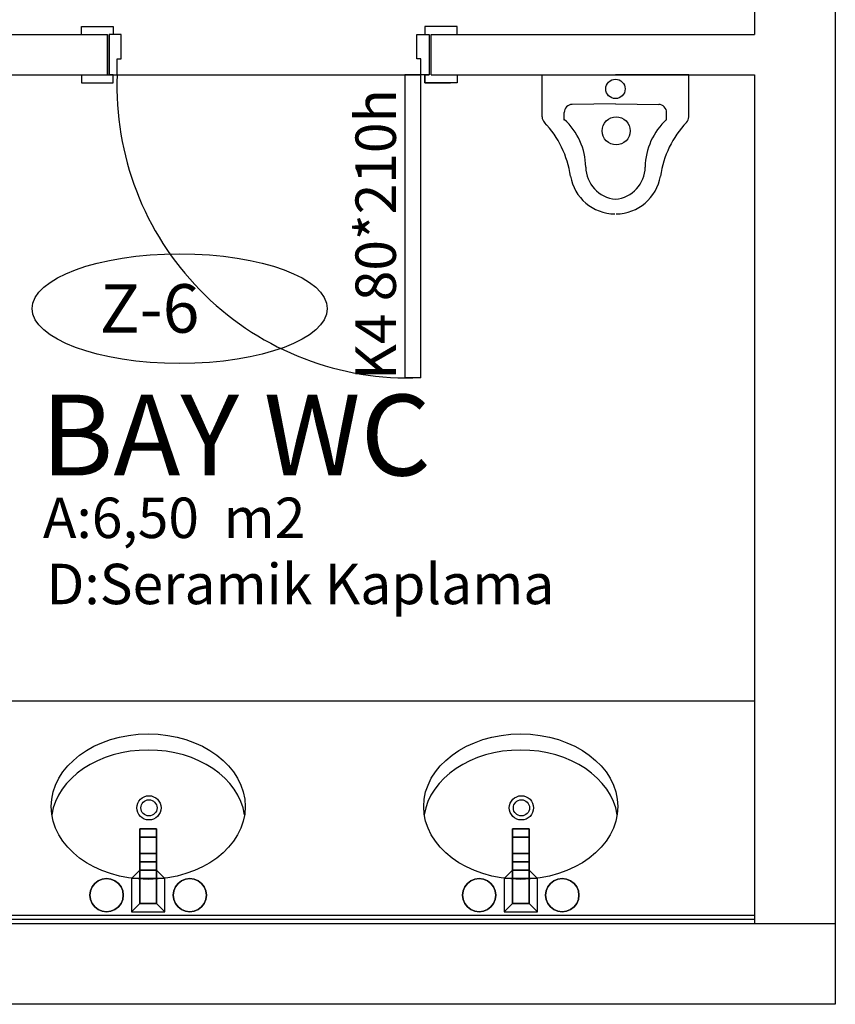
# Model space of a CAD drawing. Units: millimetres. Extents: x 778 to 24861, y -4930 to -967.
# Drawn here: x 9040 to 9242, y -2306 to -2063 of the extents above; entities that cross this region are included whole.
import ezdxf

# ---------------------------------------------------------------- set-up
doc = ezdxf.new("R2010")
doc.units = ezdxf.units.MM
doc.layers.add('mimari', color=7, linetype='Continuous')
doc.styles.add('ARIAL', font='comic.TTF')
doc.styles.add('style2', font='comic.TTF')

msp = doc.modelspace()

# ---------------------------------------------------------------- linework, layer by layer
at = {"layer": 'mimari', "color": 0}
for p, q in [((9222.065, -2036.412), (9222.065, -2066.412)), ((9242.065, -2036.412), (9242.065, -2306.412)), ((8902.065, -2066.412), (9062.065, -2066.412)), ((9062.065, -2076.412), (9062.065, -2066.412)), ((9062.065, -2076.412), (9062.065, -2066.412)), ((9062.065, -2076.412), (9062.065, -2066.412)), ((9062.065, -2076.412), (9062.065, -2066.412)), ((9062.065, -2076.412), (9062.065, -2066.412)), ((9062.065, -2066.412), (9062.065, -2076.412)), ((9142.065, -2066.412), (9222.065, -2066.412)), ((9142.065, -2076.412), (9142.065, -2066.412)), ((9142.065, -2076.412), (9142.065, -2066.412)), ((9142.065, -2076.412), (9142.065, -2066.412)), ((9142.065, -2076.412), (9142.065, -2066.412)), ((9022.065, -2076.412), (9062.065, -2076.412)), ((9055.985, -2076.412), (9135.985, -2076.412)), ((9142.065, -2076.412), (9222.065, -2076.412)), ((9169.557, -2086.793), (9169.557, -2076.412)), ((9169.557, -2076.412), (9187.686, -2076.412)), ((9205.814, -2076.412), (9187.686, -2076.412)), ((9205.814, -2086.793), (9205.814, -2076.412)), ((9222.065, -2076.412), (9222.065, -2286.412)), ((9175.03, -2087.611), (9175.03, -2085.713)), ((9187.686, -2083.539), (9176.997, -2083.713)), ((9187.686, -2083.539), (9198.374, -2083.713)), ((9200.341, -2087.611), (9200.341, -2085.713)), ((9222.065, -2231.412), (9022.065, -2231.412)), ((9222.065, -2284.412), (9022.065, -2284.412)), ((9222.065, -2285.412), (9022.065, -2285.412)), ((8902.065, -2286.412), (9242.065, -2286.412)), ((9242.065, -2286.412), (9242.065, -2306.412)), ((9242.065, -2306.412), (8902.065, -2306.412))]:
    msp.add_line(p, q, dxfattribs=at)
at = {"layer": 'mimari', "color": 0, "ltscale": 0.25}
for p, q in [((9055.565, -2066.412), (9055.565, -2064.412)), ((9055.565, -2064.412), (9063.425, -2064.412)), ((9063.425, -2064.412), (9063.425, -2066.412)), ((9148.565, -2064.412), (9140.564, -2064.412)), ((9140.564, -2064.412), (9140.564, -2066.412)), ((9148.565, -2066.412), (9148.565, -2064.412)), ((9063.425, -2066.412), (9062.425, -2066.412)), ((9065.425, -2066.412), (9062.425, -2066.412)), ((9062.425, -2066.412), (9062.425, -2076.412)), ((9065.425, -2072.412), (9065.425, -2066.412)), ((9138.564, -2072.412), (9138.564, -2066.412)), ((9138.564, -2066.412), (9141.564, -2066.412)), ((9140.564, -2066.412), (9141.564, -2066.412)), ((9141.564, -2066.412), (9141.564, -2076.412)), ((9064.425, -2076.412), (9064.425, -2072.412)), ((9064.425, -2072.412), (9065.425, -2072.412)), ((9139.564, -2072.412), (9138.564, -2072.412)), ((9139.564, -2076.412), (9139.564, -2072.412)), ((9055.565, -2076.412), (9055.565, -2078.412)), ((9055.565, -2078.412), (9063.425, -2078.412)), ((9062.058, -2078.412), (9063.425, -2078.412)), ((9063.425, -2076.412), (9062.425, -2076.412)), ((9063.425, -2076.412), (9062.425, -2076.412)), ((9062.425, -2076.412), (9064.425, -2076.412)), ((9063.425, -2078.412), (9063.425, -2076.412)), ((9063.425, -2078.412), (9063.425, -2076.412)), ((9064.425, -2076.412), (9139.564, -2076.412)), ((9139.564, -2076.412), (9135.564, -2076.412)), ((9135.564, -2076.412), (9135.564, -2151.412)), ((9139.564, -2151.412), (9139.564, -2076.412)), ((9141.564, -2076.412), (9139.564, -2076.412)), ((9140.564, -2078.412), (9140.564, -2076.412)), ((9140.564, -2076.412), (9141.564, -2076.412)), ((9141.564, -2076.412), (9140.564, -2076.412)), ((9140.564, -2076.412), (9140.564, -2078.412)), ((9148.565, -2078.412), (9140.564, -2078.412)), ((9140.564, -2078.412), (9146.912, -2078.412)), ((9148.565, -2076.412), (9148.565, -2078.412)), ((9139.564, -2151.412), (9135.564, -2151.412)), ((9139.564, -2151.412), (9135.564, -2151.412)), ((9139.564, -2151.412), (9135.564, -2151.412)), ((9139.564, -2151.412), (9135.564, -2151.412))]:
    msp.add_line(p, q, dxfattribs=at)
at = {"layer": 'mimari', "color": 0}
for centre, radius in [((9187.686, -2079.874), 2.394), ((9187.857, -2090.258), 3.461), ((9072.28, -2257.799), 3), ((9072.28, -2257.799), 2), ((9164.425, -2257.799), 3), ((9164.425, -2257.799), 2)]:
    msp.add_circle(centre, radius, dxfattribs=at)
at = {"layer": 'mimari', "color": 0, "ltscale": 0.25}
msp.add_arc((9136.564, -2079.225), 72.194, 177.76717, 270.79366, dxfattribs=at)
at = {"layer": 'mimari', "color": 0}
for centre, radius, start, end in [((9177.03, -2085.713), 2, 90.93434, 180), ((9198.341, -2085.713), 2, 0, 89.06566), ((9171.557, -2086.793), 2, 180, 223.56945), ((9152.441, -2104.978), 24.384, 8.30282, 43.56945), ((9164.005, -2099.451), 16.328, 0.82332, 47.53149), ((9211.366, -2099.451), 16.328, 132.46851, 179.17668), ((9222.93, -2104.978), 24.384, 136.43055, 171.69718), ((9203.814, -2086.793), 2, 316.43055, 0), ((9188.387, -2099.133), 8.056, 180.59961, 265.00651), ((9186.984, -2099.133), 8.056, 274.99349, 359.40039), ((9187.653, -2099.582), 11.241, 189.59858, 269.29448), ((9187.718, -2099.582), 11.241, 270.70552, 350.40142)]:
    msp.add_arc(centre, radius, start, end, dxfattribs=at)
for centre, major_axis, ratio in [((9079.904, -2134.251), (36.491, 0), 0.3719237), ((9072.101, -2257.493, 8.23), (-24, 0), 0.75), ((9164.247, -2257.493, 8.23), (-24, 0), 0.75)]:
    msp.add_ellipse(centre, major_axis=major_axis, ratio=ratio, dxfattribs=at)
for centre in [(9072.101, -2261.493, 8.23), (9164.247, -2261.493, 8.23)]:
    msp.add_ellipse(centre, major_axis=(-24, 0), ratio=0.75, start_param=3.2529337, end_param=6.1718443, dxfattribs=at)
for points, invisible_edges in [([(9074.159, -2269.131, 8.23), (9070.044, -2269.131, 8.23), (9070.044, -2262.959, 8.23)], 12), ([(9070.044, -2262.959, 8.23), (9074.159, -2262.959, 8.23), (9074.159, -2269.131, 8.23)], 12), ([(9070.044, -2265.016, 12.344), (9074.159, -2265.016, 12.344), (9074.159, -2262.959, 8.23)], 12), ([(9074.159, -2262.959, 8.23), (9070.044, -2262.959, 8.23), (9070.044, -2265.016, 12.344)], 12), ([(9070.044, -2271.188, 12.344), (9070.044, -2265.016, 12.344), (9070.044, -2262.959, 8.23)], 12), ([(9070.044, -2262.959, 8.23), (9070.044, -2269.131, 8.23), (9070.044, -2271.188, 12.344)], 12), ([(9074.159, -2265.016, 12.344), (9074.159, -2271.188, 12.344), (9074.159, -2262.959, 8.23)], 2), ([(9074.159, -2269.131, 8.23), (9074.159, -2262.959, 8.23), (9074.159, -2271.188, 12.344)], 2), ([(9166.305, -2269.131, 8.23), (9162.19, -2269.131, 8.23), (9162.19, -2262.959, 8.23)], 12), ([(9162.19, -2262.959, 8.23), (9166.305, -2262.959, 8.23), (9166.305, -2269.131, 8.23)], 12), ([(9162.19, -2265.016, 12.344), (9166.305, -2265.016, 12.344), (9166.305, -2262.959, 8.23)], 12), ([(9166.305, -2262.959, 8.23), (9162.19, -2262.959, 8.23), (9162.19, -2265.016, 12.344)], 12), ([(9162.19, -2271.188, 12.344), (9162.19, -2265.016, 12.344), (9162.19, -2262.959, 8.23)], 12), ([(9162.19, -2262.959, 8.23), (9162.19, -2269.131, 8.23), (9162.19, -2271.188, 12.344)], 12), ([(9166.305, -2265.016, 12.344), (9166.305, -2271.188, 12.344), (9166.305, -2262.959, 8.23)], 2), ([(9166.305, -2269.131, 8.23), (9166.305, -2262.959, 8.23), (9166.305, -2271.188, 12.344)], 2), ([(9070.044, -2271.188, 12.344), (9074.159, -2271.188, 12.344), (9070.044, -2265.016, 12.344)], 2), ([(9074.159, -2265.016, 12.344), (9070.044, -2265.016, 12.344), (9074.159, -2271.188, 12.344)], 2), ([(9162.19, -2271.188, 12.344), (9166.305, -2271.188, 12.344), (9162.19, -2265.016, 12.344)], 2), ([(9166.305, -2265.016, 12.344), (9162.19, -2265.016, 12.344), (9166.305, -2271.188, 12.344)], 2), ([(9074.159, -2273.246, 4.115), (9070.044, -2273.246, 4.115), (9074.159, -2269.131, 8.23)], 2), ([(9070.044, -2269.131, 8.23), (9074.159, -2269.131, 8.23), (9070.044, -2273.246, 4.115)], 2), ([(9070.044, -2269.131, 8.23), (9070.044, -2273.246, 4.115), (9070.044, -2271.188, 12.344)], 2), ([(9074.159, -2273.246, 4.115), (9074.159, -2269.131, 8.23), (9074.159, -2271.188, 12.344)], 12), ([(9166.305, -2273.246, 4.115), (9162.19, -2273.246, 4.115), (9166.305, -2269.131, 8.23)], 2), ([(9162.19, -2269.131, 8.23), (9166.305, -2269.131, 8.23), (9162.19, -2273.246, 4.115)], 2), ([(9162.19, -2269.131, 8.23), (9162.19, -2273.246, 4.115), (9162.19, -2271.188, 12.344)], 2), ([(9166.305, -2273.246, 4.115), (9166.305, -2269.131, 8.23), (9166.305, -2271.188, 12.344)], 12), ([(9076.216, -2275.303), (9067.987, -2275.303), (9070.044, -2273.246, 4.115)], 12), ([(9070.044, -2281.475, 8.23), (9070.044, -2273.246, 4.115), (9067.987, -2275.303)], 12), ([(9070.044, -2281.475, 8.23), (9074.159, -2281.475, 8.23), (9074.159, -2271.188, 12.344)], 12), ([(9074.159, -2271.188, 12.344), (9070.044, -2271.188, 12.344), (9070.044, -2281.475, 8.23)], 12), ([(9070.044, -2281.475, 8.23), (9070.044, -2271.188, 12.344), (9070.044, -2273.246, 4.115)], 2), ([(9070.044, -2273.246, 4.115), (9074.159, -2273.246, 4.115), (9076.216, -2275.303)], 12), ([(9074.159, -2271.188, 12.344), (9074.159, -2281.475, 8.23), (9074.159, -2273.246, 4.115)], 12), ([(9074.159, -2273.246, 4.115), (9074.159, -2281.475, 8.23), (9076.216, -2275.303)], 2), ([(9168.362, -2275.303), (9160.132, -2275.303), (9162.19, -2273.246, 4.115)], 12), ([(9162.19, -2281.475, 8.23), (9162.19, -2273.246, 4.115), (9160.132, -2275.303)], 12), ([(9162.19, -2281.475, 8.23), (9166.305, -2281.475, 8.23), (9166.305, -2271.188, 12.344)], 12), ([(9166.305, -2271.188, 12.344), (9162.19, -2271.188, 12.344), (9162.19, -2281.475, 8.23)], 12), ([(9162.19, -2281.475, 8.23), (9162.19, -2271.188, 12.344), (9162.19, -2273.246, 4.115)], 2), ([(9162.19, -2273.246, 4.115), (9166.305, -2273.246, 4.115), (9168.362, -2275.303)], 12), ([(9166.305, -2271.188, 12.344), (9166.305, -2281.475, 8.23), (9166.305, -2273.246, 4.115)], 12), ([(9166.305, -2273.246, 4.115), (9166.305, -2281.475, 8.23), (9168.362, -2275.303)], 2), ([(9060.749, -2275.443), (9061.814, -2279.418), (9059.757, -2275.855)], 3), ([(9061.814, -2279.418, 8.23), (9060.749, -2275.443, 8.23), (9059.757, -2275.855, 8.23)], 13), ([(9060.749, -2275.443), (9059.757, -2275.855), (9060.749, -2275.443, 8.23)], 2), ([(9059.757, -2275.855), (9059.757, -2275.855, 8.23), (9060.749, -2275.443, 8.23)], 12), ([(9061.814, -2275.303), (9061.814, -2279.418), (9060.749, -2275.443)], 3), ([(9061.814, -2279.418, 8.23), (9061.814, -2275.303, 8.23), (9060.749, -2275.443, 8.23)], 13), ([(9061.814, -2275.303), (9060.749, -2275.443), (9061.814, -2275.303, 8.23)], 2), ([(9060.749, -2275.443), (9060.749, -2275.443, 8.23), (9061.814, -2275.303, 8.23)], 12), ([(9062.879, -2275.443), (9061.814, -2279.418), (9061.814, -2275.303)], 3), ([(9061.814, -2279.418, 8.23), (9062.879, -2275.443, 8.23), (9061.814, -2275.303, 8.23)], 13), ([(9062.879, -2275.443), (9061.814, -2275.303), (9062.879, -2275.443, 8.23)], 2), ([(9061.814, -2275.303), (9061.814, -2275.303, 8.23), (9062.879, -2275.443, 8.23)], 12), ([(9063.872, -2275.855), (9061.814, -2279.418), (9062.879, -2275.443)], 3), ([(9061.814, -2279.418, 8.23), (9063.872, -2275.855, 8.23), (9062.879, -2275.443, 8.23)], 13), ([(9063.872, -2275.855), (9062.879, -2275.443), (9063.872, -2275.855, 8.23)], 2), ([(9062.879, -2275.443), (9062.879, -2275.443, 8.23), (9063.872, -2275.855, 8.23)], 12), ([(9070.044, -2281.475, 8.23), (9067.987, -2275.303), (9067.987, -2283.533)], 1), ([(9076.216, -2275.303), (9074.159, -2281.475, 8.23), (9076.216, -2283.533)], 1), ([(9081.323, -2275.443), (9082.388, -2279.418), (9080.331, -2275.855)], 3), ([(9082.388, -2279.418, 8.23), (9081.323, -2275.443, 8.23), (9080.331, -2275.855, 8.23)], 13), ([(9081.323, -2275.443), (9080.331, -2275.855), (9081.323, -2275.443, 8.23)], 2), ([(9080.331, -2275.855), (9080.331, -2275.855, 8.23), (9081.323, -2275.443, 8.23)], 12), ([(9082.388, -2275.303), (9082.388, -2279.418), (9081.323, -2275.443)], 3), ([(9082.388, -2279.418, 8.23), (9082.388, -2275.303, 8.23), (9081.323, -2275.443, 8.23)], 13), ([(9082.388, -2275.303), (9081.323, -2275.443), (9082.388, -2275.303, 8.23)], 2), ([(9081.323, -2275.443), (9081.323, -2275.443, 8.23), (9082.388, -2275.303, 8.23)], 12), ([(9083.453, -2275.443), (9082.388, -2279.418), (9082.388, -2275.303)], 3), ([(9082.388, -2279.418, 8.23), (9083.453, -2275.443, 8.23), (9082.388, -2275.303, 8.23)], 13), ([(9083.453, -2275.443), (9082.388, -2275.303), (9083.453, -2275.443, 8.23)], 2), ([(9082.388, -2275.303), (9082.388, -2275.303, 8.23), (9083.453, -2275.443, 8.23)], 12), ([(9084.446, -2275.855), (9082.388, -2279.418), (9083.453, -2275.443)], 3), ([(9082.388, -2279.418, 8.23), (9084.446, -2275.855, 8.23), (9083.453, -2275.443, 8.23)], 13), ([(9084.446, -2275.855), (9083.453, -2275.443), (9084.446, -2275.855, 8.23)], 2), ([(9083.453, -2275.443), (9083.453, -2275.443, 8.23), (9084.446, -2275.855, 8.23)], 12), ([(9152.895, -2275.443), (9153.96, -2279.418), (9151.903, -2275.855)], 3), ([(9153.96, -2279.418, 8.23), (9152.895, -2275.443, 8.23), (9151.903, -2275.855, 8.23)], 13), ([(9152.895, -2275.443), (9151.903, -2275.855), (9152.895, -2275.443, 8.23)], 2), ([(9151.903, -2275.855), (9151.903, -2275.855, 8.23), (9152.895, -2275.443, 8.23)], 12), ([(9153.96, -2275.303), (9153.96, -2279.418), (9152.895, -2275.443)], 3), ([(9153.96, -2279.418, 8.23), (9153.96, -2275.303, 8.23), (9152.895, -2275.443, 8.23)], 13), ([(9153.96, -2275.303), (9152.895, -2275.443), (9153.96, -2275.303, 8.23)], 2), ([(9152.895, -2275.443), (9152.895, -2275.443, 8.23), (9153.96, -2275.303, 8.23)], 12), ([(9155.025, -2275.443), (9153.96, -2279.418), (9153.96, -2275.303)], 3), ([(9153.96, -2279.418, 8.23), (9155.025, -2275.443, 8.23), (9153.96, -2275.303, 8.23)], 13), ([(9155.025, -2275.443), (9153.96, -2275.303), (9155.025, -2275.443, 8.23)], 2), ([(9153.96, -2275.303), (9153.96, -2275.303, 8.23), (9155.025, -2275.443, 8.23)], 12), ([(9156.018, -2275.855), (9153.96, -2279.418), (9155.025, -2275.443)], 3), ([(9153.96, -2279.418, 8.23), (9156.018, -2275.855, 8.23), (9155.025, -2275.443, 8.23)], 13), ([(9156.018, -2275.855), (9155.025, -2275.443), (9156.018, -2275.855, 8.23)], 2), ([(9155.025, -2275.443), (9155.025, -2275.443, 8.23), (9156.018, -2275.855, 8.23)], 12), ([(9162.19, -2281.475, 8.23), (9160.132, -2275.303), (9160.132, -2283.533)], 1), ([(9168.362, -2275.303), (9166.305, -2281.475, 8.23), (9168.362, -2283.533)], 1), ([(9173.469, -2275.443), (9174.534, -2279.418), (9172.477, -2275.855)], 3), ([(9174.534, -2279.418, 8.23), (9173.469, -2275.443, 8.23), (9172.477, -2275.855, 8.23)], 13), ([(9173.469, -2275.443), (9172.477, -2275.855), (9173.469, -2275.443, 8.23)], 2), ([(9172.477, -2275.855), (9172.477, -2275.855, 8.23), (9173.469, -2275.443, 8.23)], 12), ([(9174.534, -2275.303), (9174.534, -2279.418), (9173.469, -2275.443)], 3), ([(9174.534, -2279.418, 8.23), (9174.534, -2275.303, 8.23), (9173.469, -2275.443, 8.23)], 13), ([(9174.534, -2275.303), (9173.469, -2275.443), (9174.534, -2275.303, 8.23)], 2), ([(9173.469, -2275.443), (9173.469, -2275.443, 8.23), (9174.534, -2275.303, 8.23)], 12), ([(9175.599, -2275.443), (9174.534, -2279.418), (9174.534, -2275.303)], 3), ([(9174.534, -2279.418, 8.23), (9175.599, -2275.443, 8.23), (9174.534, -2275.303, 8.23)], 13), ([(9175.599, -2275.443), (9174.534, -2275.303), (9175.599, -2275.443, 8.23)], 2), ([(9174.534, -2275.303), (9174.534, -2275.303, 8.23), (9175.599, -2275.443, 8.23)], 12), ([(9176.592, -2275.855), (9174.534, -2279.418), (9175.599, -2275.443)], 3), ([(9174.534, -2279.418, 8.23), (9176.592, -2275.855, 8.23), (9175.599, -2275.443, 8.23)], 13), ([(9176.592, -2275.855), (9175.599, -2275.443), (9176.592, -2275.855, 8.23)], 2), ([(9175.599, -2275.443), (9175.599, -2275.443, 8.23), (9176.592, -2275.855, 8.23)], 12), ([(9058.251, -2277.361), (9061.814, -2279.418), (9057.84, -2278.353)], 3), ([(9061.814, -2279.418, 8.23), (9058.251, -2277.361, 8.23), (9057.84, -2278.353, 8.23)], 13), ([(9058.251, -2277.361), (9057.84, -2278.353), (9058.251, -2277.361, 8.23)], 2), ([(9057.84, -2278.353), (9057.84, -2278.353, 8.23), (9058.251, -2277.361, 8.23)], 12), ([(9058.905, -2276.508), (9061.814, -2279.418), (9058.251, -2277.361)], 3), ([(9061.814, -2279.418, 8.23), (9058.905, -2276.508, 8.23), (9058.251, -2277.361, 8.23)], 13), ([(9058.905, -2276.508), (9058.251, -2277.361), (9058.905, -2276.508, 8.23)], 2), ([(9058.251, -2277.361), (9058.251, -2277.361, 8.23), (9058.905, -2276.508, 8.23)], 12), ([(9059.757, -2275.855), (9061.814, -2279.418), (9058.905, -2276.508)], 3), ([(9061.814, -2279.418, 8.23), (9059.757, -2275.855, 8.23), (9058.905, -2276.508, 8.23)], 13), ([(9059.757, -2275.855), (9058.905, -2276.508), (9059.757, -2275.855, 8.23)], 2), ([(9058.905, -2276.508), (9058.905, -2276.508, 8.23), (9059.757, -2275.855, 8.23)], 12), ([(9064.724, -2276.508), (9061.814, -2279.418), (9063.872, -2275.855)], 3), ([(9061.814, -2279.418, 8.23), (9064.724, -2276.508, 8.23), (9063.872, -2275.855, 8.23)], 13), ([(9065.378, -2277.361), (9061.814, -2279.418), (9064.724, -2276.508)], 3), ([(9061.814, -2279.418, 8.23), (9065.378, -2277.361, 8.23), (9064.724, -2276.508, 8.23)], 13), ([(9065.789, -2278.353), (9061.814, -2279.418), (9065.378, -2277.361)], 3), ([(9061.814, -2279.418, 8.23), (9065.789, -2278.353, 8.23), (9065.378, -2277.361, 8.23)], 13), ([(9064.724, -2276.508), (9063.872, -2275.855), (9064.724, -2276.508, 8.23)], 2), ([(9063.872, -2275.855), (9063.872, -2275.855, 8.23), (9064.724, -2276.508, 8.23)], 12), ([(9065.378, -2277.361), (9064.724, -2276.508), (9065.378, -2277.361, 8.23)], 2), ([(9064.724, -2276.508), (9064.724, -2276.508, 8.23), (9065.378, -2277.361, 8.23)], 12), ([(9065.789, -2278.353), (9065.378, -2277.361), (9065.789, -2278.353, 8.23)], 2), ([(9065.378, -2277.361), (9065.378, -2277.361, 8.23), (9065.789, -2278.353, 8.23)], 12), ([(9078.825, -2277.361), (9082.388, -2279.418), (9078.414, -2278.353)], 3), ([(9082.388, -2279.418, 8.23), (9078.825, -2277.361, 8.23), (9078.414, -2278.353, 8.23)], 13), ([(9078.825, -2277.361), (9078.414, -2278.353), (9078.825, -2277.361, 8.23)], 2), ([(9078.414, -2278.353), (9078.414, -2278.353, 8.23), (9078.825, -2277.361, 8.23)], 12), ([(9079.479, -2276.508), (9082.388, -2279.418), (9078.825, -2277.361)], 3), ([(9082.388, -2279.418, 8.23), (9079.479, -2276.508, 8.23), (9078.825, -2277.361, 8.23)], 13), ([(9079.479, -2276.508), (9078.825, -2277.361), (9079.479, -2276.508, 8.23)], 2), ([(9078.825, -2277.361), (9078.825, -2277.361, 8.23), (9079.479, -2276.508, 8.23)], 12), ([(9080.331, -2275.855), (9082.388, -2279.418), (9079.479, -2276.508)], 3), ([(9082.388, -2279.418, 8.23), (9080.331, -2275.855, 8.23), (9079.479, -2276.508, 8.23)], 13), ([(9080.331, -2275.855), (9079.479, -2276.508), (9080.331, -2275.855, 8.23)], 2), ([(9079.479, -2276.508), (9079.479, -2276.508, 8.23), (9080.331, -2275.855, 8.23)], 12), ([(9085.298, -2276.508), (9082.388, -2279.418), (9084.446, -2275.855)], 3), ([(9082.388, -2279.418, 8.23), (9085.298, -2276.508, 8.23), (9084.446, -2275.855, 8.23)], 13), ([(9085.952, -2277.361), (9082.388, -2279.418), (9085.298, -2276.508)], 3), ([(9082.388, -2279.418, 8.23), (9085.952, -2277.361, 8.23), (9085.298, -2276.508, 8.23)], 13), ([(9086.363, -2278.353), (9082.388, -2279.418), (9085.952, -2277.361)], 3), ([(9082.388, -2279.418, 8.23), (9086.363, -2278.353, 8.23), (9085.952, -2277.361, 8.23)], 13), ([(9085.298, -2276.508), (9084.446, -2275.855), (9085.298, -2276.508, 8.23)], 2), ([(9084.446, -2275.855), (9084.446, -2275.855, 8.23), (9085.298, -2276.508, 8.23)], 12), ([(9085.952, -2277.361), (9085.298, -2276.508), (9085.952, -2277.361, 8.23)], 2), ([(9085.298, -2276.508), (9085.298, -2276.508, 8.23), (9085.952, -2277.361, 8.23)], 12), ([(9086.363, -2278.353), (9085.952, -2277.361), (9086.363, -2278.353, 8.23)], 2), ([(9085.952, -2277.361), (9085.952, -2277.361, 8.23), (9086.363, -2278.353, 8.23)], 12), ([(9150.397, -2277.361), (9153.96, -2279.418), (9149.986, -2278.353)], 3), ([(9153.96, -2279.418, 8.23), (9150.397, -2277.361, 8.23), (9149.986, -2278.353, 8.23)], 13), ([(9150.397, -2277.361), (9149.986, -2278.353), (9150.397, -2277.361, 8.23)], 2), ([(9149.986, -2278.353), (9149.986, -2278.353, 8.23), (9150.397, -2277.361, 8.23)], 12), ([(9151.051, -2276.508), (9153.96, -2279.418), (9150.397, -2277.361)], 3), ([(9153.96, -2279.418, 8.23), (9151.051, -2276.508, 8.23), (9150.397, -2277.361, 8.23)], 13), ([(9151.051, -2276.508), (9150.397, -2277.361), (9151.051, -2276.508, 8.23)], 2), ([(9150.397, -2277.361), (9150.397, -2277.361, 8.23), (9151.051, -2276.508, 8.23)], 12), ([(9151.903, -2275.855), (9153.96, -2279.418), (9151.051, -2276.508)], 3), ([(9153.96, -2279.418, 8.23), (9151.903, -2275.855, 8.23), (9151.051, -2276.508, 8.23)], 13), ([(9151.903, -2275.855), (9151.051, -2276.508), (9151.903, -2275.855, 8.23)], 2), ([(9151.051, -2276.508), (9151.051, -2276.508, 8.23), (9151.903, -2275.855, 8.23)], 12), ([(9156.87, -2276.508), (9153.96, -2279.418), (9156.018, -2275.855)], 3), ([(9153.96, -2279.418, 8.23), (9156.87, -2276.508, 8.23), (9156.018, -2275.855, 8.23)], 13), ([(9157.524, -2277.361), (9153.96, -2279.418), (9156.87, -2276.508)], 3), ([(9153.96, -2279.418, 8.23), (9157.524, -2277.361, 8.23), (9156.87, -2276.508, 8.23)], 13), ([(9157.935, -2278.353), (9153.96, -2279.418), (9157.524, -2277.361)], 3), ([(9153.96, -2279.418, 8.23), (9157.935, -2278.353, 8.23), (9157.524, -2277.361, 8.23)], 13), ([(9156.87, -2276.508), (9156.018, -2275.855), (9156.87, -2276.508, 8.23)], 2), ([(9156.018, -2275.855), (9156.018, -2275.855, 8.23), (9156.87, -2276.508, 8.23)], 12), ([(9157.524, -2277.361), (9156.87, -2276.508), (9157.524, -2277.361, 8.23)], 2), ([(9156.87, -2276.508), (9156.87, -2276.508, 8.23), (9157.524, -2277.361, 8.23)], 12), ([(9157.935, -2278.353), (9157.524, -2277.361), (9157.935, -2278.353, 8.23)], 2), ([(9157.524, -2277.361), (9157.524, -2277.361, 8.23), (9157.935, -2278.353, 8.23)], 12), ([(9170.971, -2277.361), (9174.534, -2279.418), (9170.56, -2278.353)], 3), ([(9174.534, -2279.418, 8.23), (9170.971, -2277.361, 8.23), (9170.56, -2278.353, 8.23)], 13), ([(9170.971, -2277.361), (9170.56, -2278.353), (9170.971, -2277.361, 8.23)], 2), ([(9170.56, -2278.353), (9170.56, -2278.353, 8.23), (9170.971, -2277.361, 8.23)], 12), ([(9171.625, -2276.508), (9174.534, -2279.418), (9170.971, -2277.361)], 3), ([(9174.534, -2279.418, 8.23), (9171.625, -2276.508, 8.23), (9170.971, -2277.361, 8.23)], 13), ([(9171.625, -2276.508), (9170.971, -2277.361), (9171.625, -2276.508, 8.23)], 2), ([(9170.971, -2277.361), (9170.971, -2277.361, 8.23), (9171.625, -2276.508, 8.23)], 12), ([(9172.477, -2275.855), (9174.534, -2279.418), (9171.625, -2276.508)], 3), ([(9174.534, -2279.418, 8.23), (9172.477, -2275.855, 8.23), (9171.625, -2276.508, 8.23)], 13), ([(9172.477, -2275.855), (9171.625, -2276.508), (9172.477, -2275.855, 8.23)], 2), ([(9171.625, -2276.508), (9171.625, -2276.508, 8.23), (9172.477, -2275.855, 8.23)], 12), ([(9177.444, -2276.508), (9174.534, -2279.418), (9176.592, -2275.855)], 3), ([(9174.534, -2279.418, 8.23), (9177.444, -2276.508, 8.23), (9176.592, -2275.855, 8.23)], 13), ([(9178.098, -2277.361), (9174.534, -2279.418), (9177.444, -2276.508)], 3), ([(9174.534, -2279.418, 8.23), (9178.098, -2277.361, 8.23), (9177.444, -2276.508, 8.23)], 13), ([(9178.509, -2278.353), (9174.534, -2279.418), (9178.098, -2277.361)], 3), ([(9174.534, -2279.418, 8.23), (9178.509, -2278.353, 8.23), (9178.098, -2277.361, 8.23)], 13), ([(9177.444, -2276.508), (9176.592, -2275.855), (9177.444, -2276.508, 8.23)], 2), ([(9176.592, -2275.855), (9176.592, -2275.855, 8.23), (9177.444, -2276.508, 8.23)], 12), ([(9178.098, -2277.361), (9177.444, -2276.508), (9178.098, -2277.361, 8.23)], 2), ([(9177.444, -2276.508), (9177.444, -2276.508, 8.23), (9178.098, -2277.361, 8.23)], 12), ([(9178.509, -2278.353), (9178.098, -2277.361), (9178.509, -2278.353, 8.23)], 2), ([(9178.098, -2277.361), (9178.098, -2277.361, 8.23), (9178.509, -2278.353, 8.23)], 12), ([(9057.84, -2278.353), (9061.814, -2279.418), (9057.7, -2279.418)], 3), ([(9061.814, -2279.418, 8.23), (9057.84, -2278.353, 8.23), (9057.7, -2279.418, 8.23)], 13), ([(9057.84, -2278.353), (9057.7, -2279.418), (9057.84, -2278.353, 8.23)], 2), ([(9057.7, -2279.418), (9057.7, -2279.418, 8.23), (9057.84, -2278.353, 8.23)], 12), ([(9057.7, -2279.418), (9061.814, -2279.418), (9057.84, -2280.483)], 3), ([(9061.814, -2279.418, 8.23), (9057.7, -2279.418, 8.23), (9057.84, -2280.483, 8.23)], 13), ([(9057.7, -2279.418), (9057.84, -2280.483), (9057.7, -2279.418, 8.23)], 2), ([(9057.84, -2280.483), (9057.84, -2280.483, 8.23), (9057.7, -2279.418, 8.23)], 12), ([(9057.84, -2280.483), (9061.814, -2279.418), (9058.251, -2281.475)], 3), ([(9061.814, -2279.418, 8.23), (9057.84, -2280.483, 8.23), (9058.251, -2281.475, 8.23)], 13), ([(9057.84, -2280.483), (9058.251, -2281.475), (9057.84, -2280.483, 8.23)], 2), ([(9058.251, -2281.475), (9058.251, -2281.475, 8.23), (9057.84, -2280.483, 8.23)], 12), ([(9058.251, -2281.475), (9061.814, -2279.418), (9058.905, -2282.328)], 3), ([(9061.814, -2279.418, 8.23), (9058.251, -2281.475, 8.23), (9058.905, -2282.328, 8.23)], 13), ([(9058.905, -2282.328), (9061.814, -2279.418), (9059.757, -2282.982)], 3), ([(9061.814, -2279.418, 8.23), (9058.905, -2282.328, 8.23), (9059.757, -2282.982, 8.23)], 13), ([(9059.757, -2282.982), (9061.814, -2279.418), (9060.749, -2283.393)], 3), ([(9061.814, -2279.418, 8.23), (9059.757, -2282.982, 8.23), (9060.749, -2283.393, 8.23)], 13), ([(9060.749, -2283.393), (9061.814, -2279.418), (9061.814, -2283.533)], 3), ([(9061.814, -2279.418, 8.23), (9060.749, -2283.393, 8.23), (9061.814, -2283.533, 8.23)], 13), ([(9065.929, -2279.418), (9061.814, -2279.418), (9065.789, -2278.353)], 3), ([(9061.814, -2279.418, 8.23), (9065.929, -2279.418, 8.23), (9065.789, -2278.353, 8.23)], 13), ([(9061.814, -2283.533), (9061.814, -2279.418), (9062.879, -2283.393)], 3), ([(9061.814, -2279.418, 8.23), (9061.814, -2283.533, 8.23), (9062.879, -2283.393, 8.23)], 13), ([(9062.879, -2283.393), (9061.814, -2279.418), (9063.872, -2282.982)], 3), ([(9061.814, -2279.418, 8.23), (9062.879, -2283.393, 8.23), (9063.872, -2282.982, 8.23)], 13), ([(9063.872, -2282.982), (9061.814, -2279.418), (9064.724, -2282.328)], 3), ([(9061.814, -2279.418, 8.23), (9063.872, -2282.982, 8.23), (9064.724, -2282.328, 8.23)], 13), ([(9064.724, -2282.328), (9061.814, -2279.418), (9065.378, -2281.475)], 3), ([(9061.814, -2279.418, 8.23), (9064.724, -2282.328, 8.23), (9065.378, -2281.475, 8.23)], 13), ([(9065.378, -2281.475), (9061.814, -2279.418), (9065.789, -2280.483)], 3), ([(9061.814, -2279.418, 8.23), (9065.378, -2281.475, 8.23), (9065.789, -2280.483, 8.23)], 13), ([(9065.789, -2280.483), (9061.814, -2279.418), (9065.929, -2279.418)], 3), ([(9061.814, -2279.418, 8.23), (9065.789, -2280.483, 8.23), (9065.929, -2279.418, 8.23)], 13), ([(9065.378, -2281.475), (9065.789, -2280.483), (9065.378, -2281.475, 8.23)], 2), ([(9065.789, -2280.483), (9065.789, -2280.483, 8.23), (9065.378, -2281.475, 8.23)], 12), ([(9065.929, -2279.418), (9065.789, -2278.353), (9065.929, -2279.418, 8.23)], 2), ([(9065.789, -2278.353), (9065.789, -2278.353, 8.23), (9065.929, -2279.418, 8.23)], 12), ([(9065.789, -2280.483), (9065.929, -2279.418), (9065.789, -2280.483, 8.23)], 2), ([(9065.929, -2279.418), (9065.929, -2279.418, 8.23), (9065.789, -2280.483, 8.23)], 12), ([(9078.414, -2278.353), (9082.388, -2279.418), (9078.274, -2279.418)], 3), ([(9082.388, -2279.418, 8.23), (9078.414, -2278.353, 8.23), (9078.274, -2279.418, 8.23)], 13), ([(9078.414, -2278.353), (9078.274, -2279.418), (9078.414, -2278.353, 8.23)], 2), ([(9078.274, -2279.418), (9078.274, -2279.418, 8.23), (9078.414, -2278.353, 8.23)], 12), ([(9078.274, -2279.418), (9082.388, -2279.418), (9078.414, -2280.483)], 3), ([(9082.388, -2279.418, 8.23), (9078.274, -2279.418, 8.23), (9078.414, -2280.483, 8.23)], 13), ([(9078.274, -2279.418), (9078.414, -2280.483), (9078.274, -2279.418, 8.23)], 2), ([(9078.414, -2280.483), (9078.414, -2280.483, 8.23), (9078.274, -2279.418, 8.23)], 12), ([(9078.414, -2280.483), (9082.388, -2279.418), (9078.825, -2281.475)], 3), ([(9082.388, -2279.418, 8.23), (9078.414, -2280.483, 8.23), (9078.825, -2281.475, 8.23)], 13), ([(9078.414, -2280.483), (9078.825, -2281.475), (9078.414, -2280.483, 8.23)], 2), ([(9078.825, -2281.475), (9078.825, -2281.475, 8.23), (9078.414, -2280.483, 8.23)], 12), ([(9078.825, -2281.475), (9082.388, -2279.418), (9079.479, -2282.328)], 3), ([(9082.388, -2279.418, 8.23), (9078.825, -2281.475, 8.23), (9079.479, -2282.328, 8.23)], 13), ([(9079.479, -2282.328), (9082.388, -2279.418), (9080.331, -2282.982)], 3), ([(9082.388, -2279.418, 8.23), (9079.479, -2282.328, 8.23), (9080.331, -2282.982, 8.23)], 13), ([(9080.331, -2282.982), (9082.388, -2279.418), (9081.323, -2283.393)], 3), ([(9082.388, -2279.418, 8.23), (9080.331, -2282.982, 8.23), (9081.323, -2283.393, 8.23)], 13), ([(9081.323, -2283.393), (9082.388, -2279.418), (9082.388, -2283.533)], 3), ([(9082.388, -2279.418, 8.23), (9081.323, -2283.393, 8.23), (9082.388, -2283.533, 8.23)], 13), ([(9086.503, -2279.418), (9082.388, -2279.418), (9086.363, -2278.353)], 3), ([(9082.388, -2279.418, 8.23), (9086.503, -2279.418, 8.23), (9086.363, -2278.353, 8.23)], 13), ([(9082.388, -2283.533), (9082.388, -2279.418), (9083.453, -2283.393)], 3), ([(9082.388, -2279.418, 8.23), (9082.388, -2283.533, 8.23), (9083.453, -2283.393, 8.23)], 13), ([(9083.453, -2283.393), (9082.388, -2279.418), (9084.446, -2282.982)], 3), ([(9082.388, -2279.418, 8.23), (9083.453, -2283.393, 8.23), (9084.446, -2282.982, 8.23)], 13), ([(9084.446, -2282.982), (9082.388, -2279.418), (9085.298, -2282.328)], 3), ([(9082.388, -2279.418, 8.23), (9084.446, -2282.982, 8.23), (9085.298, -2282.328, 8.23)], 13), ([(9085.298, -2282.328), (9082.388, -2279.418), (9085.952, -2281.475)], 3), ([(9082.388, -2279.418, 8.23), (9085.298, -2282.328, 8.23), (9085.952, -2281.475, 8.23)], 13), ([(9085.952, -2281.475), (9082.388, -2279.418), (9086.363, -2280.483)], 3), ([(9082.388, -2279.418, 8.23), (9085.952, -2281.475, 8.23), (9086.363, -2280.483, 8.23)], 13), ([(9086.363, -2280.483), (9082.388, -2279.418), (9086.503, -2279.418)], 3), ([(9082.388, -2279.418, 8.23), (9086.363, -2280.483, 8.23), (9086.503, -2279.418, 8.23)], 13), ([(9085.952, -2281.475), (9086.363, -2280.483), (9085.952, -2281.475, 8.23)], 2), ([(9086.363, -2280.483), (9086.363, -2280.483, 8.23), (9085.952, -2281.475, 8.23)], 12), ([(9086.503, -2279.418), (9086.363, -2278.353), (9086.503, -2279.418, 8.23)], 2), ([(9086.363, -2278.353), (9086.363, -2278.353, 8.23), (9086.503, -2279.418, 8.23)], 12), ([(9086.363, -2280.483), (9086.503, -2279.418), (9086.363, -2280.483, 8.23)], 2), ([(9086.503, -2279.418), (9086.503, -2279.418, 8.23), (9086.363, -2280.483, 8.23)], 12), ([(9149.986, -2278.353), (9153.96, -2279.418), (9149.845, -2279.418)], 3), ([(9153.96, -2279.418, 8.23), (9149.986, -2278.353, 8.23), (9149.845, -2279.418, 8.23)], 13), ([(9149.986, -2278.353), (9149.845, -2279.418), (9149.986, -2278.353, 8.23)], 2), ([(9149.845, -2279.418), (9149.845, -2279.418, 8.23), (9149.986, -2278.353, 8.23)], 12), ([(9149.845, -2279.418), (9153.96, -2279.418), (9149.986, -2280.483)], 3), ([(9153.96, -2279.418, 8.23), (9149.845, -2279.418, 8.23), (9149.986, -2280.483, 8.23)], 13), ([(9149.845, -2279.418), (9149.986, -2280.483), (9149.845, -2279.418, 8.23)], 2), ([(9149.986, -2280.483), (9149.986, -2280.483, 8.23), (9149.845, -2279.418, 8.23)], 12), ([(9149.986, -2280.483), (9153.96, -2279.418), (9150.397, -2281.475)], 3), ([(9153.96, -2279.418, 8.23), (9149.986, -2280.483, 8.23), (9150.397, -2281.475, 8.23)], 13), ([(9149.986, -2280.483), (9150.397, -2281.475), (9149.986, -2280.483, 8.23)], 2), ([(9150.397, -2281.475), (9150.397, -2281.475, 8.23), (9149.986, -2280.483, 8.23)], 12), ([(9150.397, -2281.475), (9153.96, -2279.418), (9151.051, -2282.328)], 3), ([(9153.96, -2279.418, 8.23), (9150.397, -2281.475, 8.23), (9151.051, -2282.328, 8.23)], 13), ([(9151.051, -2282.328), (9153.96, -2279.418), (9151.903, -2282.982)], 3), ([(9153.96, -2279.418, 8.23), (9151.051, -2282.328, 8.23), (9151.903, -2282.982, 8.23)], 13), ([(9151.903, -2282.982), (9153.96, -2279.418), (9152.895, -2283.393)], 3), ([(9153.96, -2279.418, 8.23), (9151.903, -2282.982, 8.23), (9152.895, -2283.393, 8.23)], 13), ([(9152.895, -2283.393), (9153.96, -2279.418), (9153.96, -2283.533)], 3), ([(9153.96, -2279.418, 8.23), (9152.895, -2283.393, 8.23), (9153.96, -2283.533, 8.23)], 13), ([(9158.075, -2279.418), (9153.96, -2279.418), (9157.935, -2278.353)], 3), ([(9153.96, -2279.418, 8.23), (9158.075, -2279.418, 8.23), (9157.935, -2278.353, 8.23)], 13), ([(9153.96, -2283.533), (9153.96, -2279.418), (9155.025, -2283.393)], 3), ([(9153.96, -2279.418, 8.23), (9153.96, -2283.533, 8.23), (9155.025, -2283.393, 8.23)], 13), ([(9155.025, -2283.393), (9153.96, -2279.418), (9156.018, -2282.982)], 3), ([(9153.96, -2279.418, 8.23), (9155.025, -2283.393, 8.23), (9156.018, -2282.982, 8.23)], 13), ([(9156.018, -2282.982), (9153.96, -2279.418), (9156.87, -2282.328)], 3), ([(9153.96, -2279.418, 8.23), (9156.018, -2282.982, 8.23), (9156.87, -2282.328, 8.23)], 13), ([(9156.87, -2282.328), (9153.96, -2279.418), (9157.524, -2281.475)], 3), ([(9153.96, -2279.418, 8.23), (9156.87, -2282.328, 8.23), (9157.524, -2281.475, 8.23)], 13), ([(9157.524, -2281.475), (9153.96, -2279.418), (9157.935, -2280.483)], 3), ([(9153.96, -2279.418, 8.23), (9157.524, -2281.475, 8.23), (9157.935, -2280.483, 8.23)], 13), ([(9157.935, -2280.483), (9153.96, -2279.418), (9158.075, -2279.418)], 3), ([(9153.96, -2279.418, 8.23), (9157.935, -2280.483, 8.23), (9158.075, -2279.418, 8.23)], 13), ([(9157.524, -2281.475), (9157.935, -2280.483), (9157.524, -2281.475, 8.23)], 2), ([(9157.935, -2280.483), (9157.935, -2280.483, 8.23), (9157.524, -2281.475, 8.23)], 12), ([(9158.075, -2279.418), (9157.935, -2278.353), (9158.075, -2279.418, 8.23)], 2), ([(9157.935, -2278.353), (9157.935, -2278.353, 8.23), (9158.075, -2279.418, 8.23)], 12), ([(9157.935, -2280.483), (9158.075, -2279.418), (9157.935, -2280.483, 8.23)], 2), ([(9158.075, -2279.418), (9158.075, -2279.418, 8.23), (9157.935, -2280.483, 8.23)], 12), ([(9170.56, -2278.353), (9174.534, -2279.418), (9170.419, -2279.418)], 3), ([(9174.534, -2279.418, 8.23), (9170.56, -2278.353, 8.23), (9170.419, -2279.418, 8.23)], 13), ([(9170.56, -2278.353), (9170.419, -2279.418), (9170.56, -2278.353, 8.23)], 2), ([(9170.419, -2279.418), (9170.419, -2279.418, 8.23), (9170.56, -2278.353, 8.23)], 12), ([(9170.419, -2279.418), (9174.534, -2279.418), (9170.56, -2280.483)], 3), ([(9174.534, -2279.418, 8.23), (9170.419, -2279.418, 8.23), (9170.56, -2280.483, 8.23)], 13), ([(9170.419, -2279.418), (9170.56, -2280.483), (9170.419, -2279.418, 8.23)], 2), ([(9170.56, -2280.483), (9170.56, -2280.483, 8.23), (9170.419, -2279.418, 8.23)], 12), ([(9170.56, -2280.483), (9174.534, -2279.418), (9170.971, -2281.475)], 3), ([(9174.534, -2279.418, 8.23), (9170.56, -2280.483, 8.23), (9170.971, -2281.475, 8.23)], 13), ([(9170.56, -2280.483), (9170.971, -2281.475), (9170.56, -2280.483, 8.23)], 2), ([(9170.971, -2281.475), (9170.971, -2281.475, 8.23), (9170.56, -2280.483, 8.23)], 12), ([(9170.971, -2281.475), (9174.534, -2279.418), (9171.625, -2282.328)], 3), ([(9174.534, -2279.418, 8.23), (9170.971, -2281.475, 8.23), (9171.625, -2282.328, 8.23)], 13), ([(9171.625, -2282.328), (9174.534, -2279.418), (9172.477, -2282.982)], 3), ([(9174.534, -2279.418, 8.23), (9171.625, -2282.328, 8.23), (9172.477, -2282.982, 8.23)], 13), ([(9172.477, -2282.982), (9174.534, -2279.418), (9173.469, -2283.393)], 3), ([(9174.534, -2279.418, 8.23), (9172.477, -2282.982, 8.23), (9173.469, -2283.393, 8.23)], 13), ([(9173.469, -2283.393), (9174.534, -2279.418), (9174.534, -2283.533)], 3), ([(9174.534, -2279.418, 8.23), (9173.469, -2283.393, 8.23), (9174.534, -2283.533, 8.23)], 13), ([(9178.649, -2279.418), (9174.534, -2279.418), (9178.509, -2278.353)], 3), ([(9174.534, -2279.418, 8.23), (9178.649, -2279.418, 8.23), (9178.509, -2278.353, 8.23)], 13), ([(9174.534, -2283.533), (9174.534, -2279.418), (9175.599, -2283.393)], 3), ([(9174.534, -2279.418, 8.23), (9174.534, -2283.533, 8.23), (9175.599, -2283.393, 8.23)], 13), ([(9175.599, -2283.393), (9174.534, -2279.418), (9176.592, -2282.982)], 3), ([(9174.534, -2279.418, 8.23), (9175.599, -2283.393, 8.23), (9176.592, -2282.982, 8.23)], 13), ([(9176.592, -2282.982), (9174.534, -2279.418), (9177.444, -2282.328)], 3), ([(9174.534, -2279.418, 8.23), (9176.592, -2282.982, 8.23), (9177.444, -2282.328, 8.23)], 13), ([(9177.444, -2282.328), (9174.534, -2279.418), (9178.098, -2281.475)], 3), ([(9174.534, -2279.418, 8.23), (9177.444, -2282.328, 8.23), (9178.098, -2281.475, 8.23)], 13), ([(9178.098, -2281.475), (9174.534, -2279.418), (9178.509, -2280.483)], 3), ([(9174.534, -2279.418, 8.23), (9178.098, -2281.475, 8.23), (9178.509, -2280.483, 8.23)], 13), ([(9178.509, -2280.483), (9174.534, -2279.418), (9178.649, -2279.418)], 3), ([(9174.534, -2279.418, 8.23), (9178.509, -2280.483, 8.23), (9178.649, -2279.418, 8.23)], 13), ([(9178.098, -2281.475), (9178.509, -2280.483), (9178.098, -2281.475, 8.23)], 2), ([(9178.509, -2280.483), (9178.509, -2280.483, 8.23), (9178.098, -2281.475, 8.23)], 12), ([(9178.649, -2279.418), (9178.509, -2278.353), (9178.649, -2279.418, 8.23)], 2), ([(9178.509, -2278.353), (9178.509, -2278.353, 8.23), (9178.649, -2279.418, 8.23)], 12), ([(9178.509, -2280.483), (9178.649, -2279.418), (9178.509, -2280.483, 8.23)], 2), ([(9178.649, -2279.418), (9178.649, -2279.418, 8.23), (9178.509, -2280.483, 8.23)], 12), ([(9058.251, -2281.475), (9058.905, -2282.328), (9058.251, -2281.475, 8.23)], 2), ([(9058.905, -2282.328), (9058.905, -2282.328, 8.23), (9058.251, -2281.475, 8.23)], 12), ([(9058.905, -2282.328), (9059.757, -2282.982), (9058.905, -2282.328, 8.23)], 2), ([(9059.757, -2282.982), (9059.757, -2282.982, 8.23), (9058.905, -2282.328, 8.23)], 12), ([(9059.757, -2282.982), (9060.749, -2283.393), (9059.757, -2282.982, 8.23)], 2), ([(9060.749, -2283.393), (9060.749, -2283.393, 8.23), (9059.757, -2282.982, 8.23)], 12), ([(9062.879, -2283.393), (9063.872, -2282.982), (9062.879, -2283.393, 8.23)], 2), ([(9063.872, -2282.982), (9063.872, -2282.982, 8.23), (9062.879, -2283.393, 8.23)], 12), ([(9063.872, -2282.982), (9064.724, -2282.328), (9063.872, -2282.982, 8.23)], 2), ([(9064.724, -2282.328), (9064.724, -2282.328, 8.23), (9063.872, -2282.982, 8.23)], 12), ([(9064.724, -2282.328), (9065.378, -2281.475), (9064.724, -2282.328, 8.23)], 2), ([(9065.378, -2281.475), (9065.378, -2281.475, 8.23), (9064.724, -2282.328, 8.23)], 12), ([(9067.987, -2283.533), (9076.216, -2283.533), (9070.044, -2281.475, 8.23)], 2), ([(9074.159, -2281.475, 8.23), (9070.044, -2281.475, 8.23), (9076.216, -2283.533)], 2), ([(9078.825, -2281.475), (9079.479, -2282.328), (9078.825, -2281.475, 8.23)], 2), ([(9079.479, -2282.328), (9079.479, -2282.328, 8.23), (9078.825, -2281.475, 8.23)], 12), ([(9079.479, -2282.328), (9080.331, -2282.982), (9079.479, -2282.328, 8.23)], 2), ([(9080.331, -2282.982), (9080.331, -2282.982, 8.23), (9079.479, -2282.328, 8.23)], 12), ([(9080.331, -2282.982), (9081.323, -2283.393), (9080.331, -2282.982, 8.23)], 2), ([(9081.323, -2283.393), (9081.323, -2283.393, 8.23), (9080.331, -2282.982, 8.23)], 12), ([(9083.453, -2283.393), (9084.446, -2282.982), (9083.453, -2283.393, 8.23)], 2), ([(9084.446, -2282.982), (9084.446, -2282.982, 8.23), (9083.453, -2283.393, 8.23)], 12), ([(9084.446, -2282.982), (9085.298, -2282.328), (9084.446, -2282.982, 8.23)], 2), ([(9085.298, -2282.328), (9085.298, -2282.328, 8.23), (9084.446, -2282.982, 8.23)], 12), ([(9085.298, -2282.328), (9085.952, -2281.475), (9085.298, -2282.328, 8.23)], 2), ([(9085.952, -2281.475), (9085.952, -2281.475, 8.23), (9085.298, -2282.328, 8.23)], 12), ([(9150.397, -2281.475), (9151.051, -2282.328), (9150.397, -2281.475, 8.23)], 2), ([(9151.051, -2282.328), (9151.051, -2282.328, 8.23), (9150.397, -2281.475, 8.23)], 12), ([(9151.051, -2282.328), (9151.903, -2282.982), (9151.051, -2282.328, 8.23)], 2), ([(9151.903, -2282.982), (9151.903, -2282.982, 8.23), (9151.051, -2282.328, 8.23)], 12), ([(9151.903, -2282.982), (9152.895, -2283.393), (9151.903, -2282.982, 8.23)], 2), ([(9152.895, -2283.393), (9152.895, -2283.393, 8.23), (9151.903, -2282.982, 8.23)], 12), ([(9155.025, -2283.393), (9156.018, -2282.982), (9155.025, -2283.393, 8.23)], 2), ([(9156.018, -2282.982), (9156.018, -2282.982, 8.23), (9155.025, -2283.393, 8.23)], 12), ([(9156.018, -2282.982), (9156.87, -2282.328), (9156.018, -2282.982, 8.23)], 2), ([(9156.87, -2282.328), (9156.87, -2282.328, 8.23), (9156.018, -2282.982, 8.23)], 12), ([(9156.87, -2282.328), (9157.524, -2281.475), (9156.87, -2282.328, 8.23)], 2), ([(9157.524, -2281.475), (9157.524, -2281.475, 8.23), (9156.87, -2282.328, 8.23)], 12), ([(9160.132, -2283.533), (9168.362, -2283.533), (9162.19, -2281.475, 8.23)], 2), ([(9166.305, -2281.475, 8.23), (9162.19, -2281.475, 8.23), (9168.362, -2283.533)], 2), ([(9170.971, -2281.475), (9171.625, -2282.328), (9170.971, -2281.475, 8.23)], 2), ([(9171.625, -2282.328), (9171.625, -2282.328, 8.23), (9170.971, -2281.475, 8.23)], 12), ([(9171.625, -2282.328), (9172.477, -2282.982), (9171.625, -2282.328, 8.23)], 2), ([(9172.477, -2282.982), (9172.477, -2282.982, 8.23), (9171.625, -2282.328, 8.23)], 12), ([(9172.477, -2282.982), (9173.469, -2283.393), (9172.477, -2282.982, 8.23)], 2), ([(9173.469, -2283.393), (9173.469, -2283.393, 8.23), (9172.477, -2282.982, 8.23)], 12), ([(9175.599, -2283.393), (9176.592, -2282.982), (9175.599, -2283.393, 8.23)], 2), ([(9176.592, -2282.982), (9176.592, -2282.982, 8.23), (9175.599, -2283.393, 8.23)], 12), ([(9176.592, -2282.982), (9177.444, -2282.328), (9176.592, -2282.982, 8.23)], 2), ([(9177.444, -2282.328), (9177.444, -2282.328, 8.23), (9176.592, -2282.982, 8.23)], 12), ([(9177.444, -2282.328), (9178.098, -2281.475), (9177.444, -2282.328, 8.23)], 2), ([(9178.098, -2281.475), (9178.098, -2281.475, 8.23), (9177.444, -2282.328, 8.23)], 12), ([(9060.749, -2283.393), (9061.814, -2283.533), (9060.749, -2283.393, 8.23)], 2), ([(9061.814, -2283.533), (9061.814, -2283.533, 8.23), (9060.749, -2283.393, 8.23)], 12), ([(9061.814, -2283.533), (9062.879, -2283.393), (9061.814, -2283.533, 8.23)], 2), ([(9062.879, -2283.393), (9062.879, -2283.393, 8.23), (9061.814, -2283.533, 8.23)], 12), ([(9081.323, -2283.393), (9082.388, -2283.533), (9081.323, -2283.393, 8.23)], 2), ([(9082.388, -2283.533), (9082.388, -2283.533, 8.23), (9081.323, -2283.393, 8.23)], 12), ([(9082.388, -2283.533), (9083.453, -2283.393), (9082.388, -2283.533, 8.23)], 2), ([(9083.453, -2283.393), (9083.453, -2283.393, 8.23), (9082.388, -2283.533, 8.23)], 12), ([(9152.895, -2283.393), (9153.96, -2283.533), (9152.895, -2283.393, 8.23)], 2), ([(9153.96, -2283.533), (9153.96, -2283.533, 8.23), (9152.895, -2283.393, 8.23)], 12), ([(9153.96, -2283.533), (9155.025, -2283.393), (9153.96, -2283.533, 8.23)], 2), ([(9155.025, -2283.393), (9155.025, -2283.393, 8.23), (9153.96, -2283.533, 8.23)], 12), ([(9173.469, -2283.393), (9174.534, -2283.533), (9173.469, -2283.393, 8.23)], 2), ([(9174.534, -2283.533), (9174.534, -2283.533, 8.23), (9173.469, -2283.393, 8.23)], 12), ([(9174.534, -2283.533), (9175.599, -2283.393), (9174.534, -2283.533, 8.23)], 2), ([(9175.599, -2283.393), (9175.599, -2283.393, 8.23), (9174.534, -2283.533, 8.23)], 12)]:
    msp.add_3dface(points, dxfattribs=dict(at, invisible_edges=invisible_edges))

# ---------------------------------------------------------------- texts
at = {"layer": 'mimari', "color": 0, "style": 'style2'}
msp.add_text('K4 80*210h', height=10, rotation=90, dxfattribs=at).set_placement((9133.373, -2151.862))
at = {"layer": 'mimari', "color": 0}
for s, height, style, p in [('Z-6', 12, 'ARIAL', (9060.13, -2140.2)), ('BAY WC', 20, 'style2', (9045.556, -2175.54)), ('A:6,50  m2', 10, 'style2', (9046.061, -2191.022)), ('D:Seramik Kaplama', 10, 'style2', (9046.925, -2207.396))]:
    msp.add_text(s, height=height, dxfattribs=dict(at, style=style)).set_placement(p)

doc.saveas('drawing.dxf')
